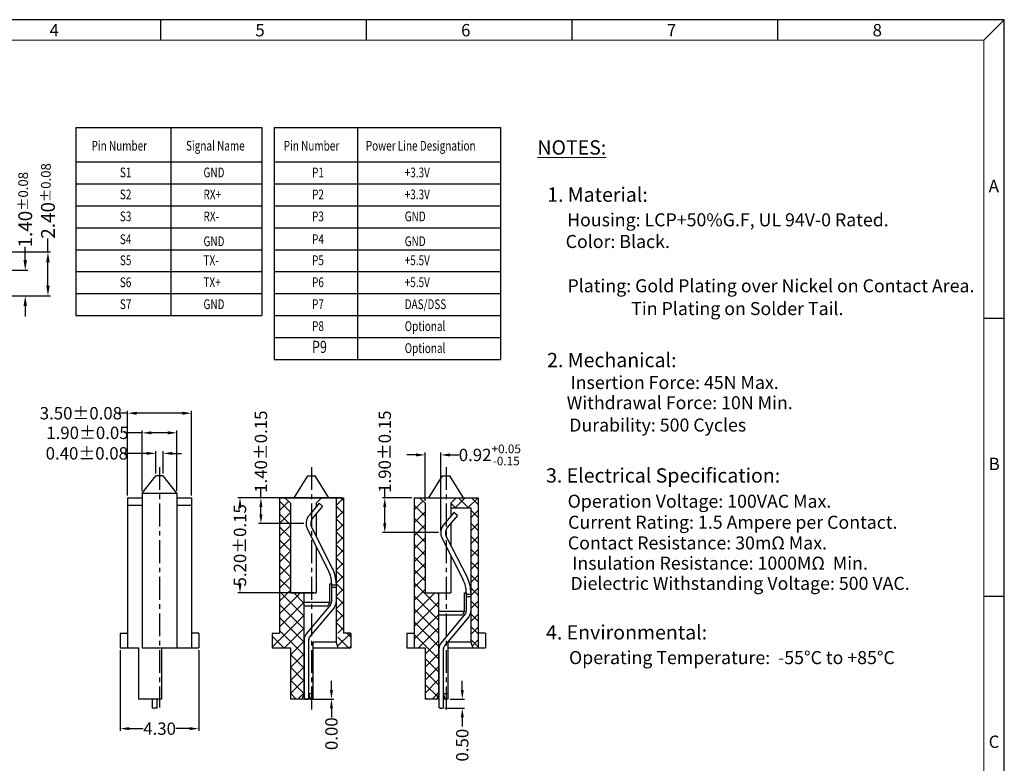
# Model space of a CAD drawing. Units: inches. Extents: x 12.3 to 104.5, y 1.4 to 64.4.
# Drawn here: x 50.7 to 104.5, y 23.8 to 64.4 of the extents above; entities that cross this region are included whole.
import ezdxf

# ---------------------------------------------------------------- set-up
doc = ezdxf.new("R2010")
doc.units = ezdxf.units.IN
doc.header["$MEASUREMENT"] = 0
doc.linetypes.add('CENTER', pattern=[2, 1.25, -0.25, 0.25, -0.25])
for name, color, linetype in [('5-3', 2, 'Continuous'), ('C', 1, 'CENTER'), ('Con', 6, 'Continuous'), ('DIM', 3, 'Continuous'), ('P', 3, 'Continuous')]:
    doc.layers.add(name, color=color, linetype=linetype)
doc.styles.add('COMPLEX', font='COMPLEX.SHX', dxfattribs={"bigfont": 'OKV.SHX'})
doc.styles.add('ROMANS', font='romans.shx', dxfattribs={"width": 0.75, "bigfont": 'chineset.shx'})
doc.styles.get("Standard").update_dxf_attribs({"font": 'arial.ttf'})
doc.dimstyles.new('STANDARD$0', dxfattribs={"dimscale": 0.25, "dimtxt": 2.5, "dimasz": 2, "dimexe": 1, "dimexo": 0, "dimgap": 1, "dimtad": 0, "dimzin": 0, "dimdsep": 46, "dimtxsty": 'ROMANS', "dimcen": 0, "dimclrd": 256, "dimclre": 256, "dimclrt": 4, "dimadec": 0, "dimazin": 0, "dimtfac": 0.7, "dimtofl": 0, "dimtmove": 0, "dimatfit": 3, "dimfxl": 1, "dimtolj": 1, "dimtzin": 0, "dimarcsym": 0})

# ---------------------------------------------------------------- blocks, each defined once
blk = doc.blocks.new('*D215')
at = {"layer": 'DEFPOINTS', "color": 0}
for p in [(45.998, 50.728), (45.998, 49.328), (51.008, 49.328)]:
    blk.add_point(p, dxfattribs=at)
at = {"layer": 'DIM', "lineweight": -2}
for p, q in [((51.008, 51.288), (51.008, 52.017)), ((46.138, 50.728), (51.148, 50.728)), ((46.138, 49.328), (51.148, 49.328)), ((51.008, 48.768), (51.008, 48.208))]:
    blk.add_line(p, q, dxfattribs=at)
at = {"layer": 'DIM'}
for points in [[(50.914, 51.288), (51.101, 51.288), (51.008, 50.728)], [(50.914, 48.768), (51.101, 48.768), (51.008, 49.328)]]:
    blk.add_solid(points, dxfattribs=at)
at = {"layer": 'DIM', "color": 4, "insert": (51.008, 54.04), "char_height": 0.756, "attachment_point": 5, "rotation": 90, "style": 'ROMANS'}
blk.add_mtext('\\A1;1.40{\\H0.529200;±0.08}', dxfattribs=at)
blk = doc.blocks.new('*D216')
at = {"layer": 'DEFPOINTS', "color": 0}
for p in [(36.908, 51.728), (45.998, 49.328), (52.25, 49.328)]:
    blk.add_point(p, dxfattribs=at)
at = {"layer": 'DIM', "lineweight": -2}
for p, q in [((52.25, 51.728), (52.25, 52.457)), ((37.048, 51.728), (52.39, 51.728)), ((52.25, 49.888), (52.25, 51.168)), ((46.138, 49.328), (52.39, 49.328))]:
    blk.add_line(p, q, dxfattribs=at)
at = {"layer": 'DIM'}
for points in [[(52.157, 51.168), (52.344, 51.168), (52.25, 51.728)], [(52.157, 49.888), (52.344, 49.888), (52.25, 49.328)]]:
    blk.add_solid(points, dxfattribs=at)
at = {"layer": 'DIM', "color": 4, "insert": (52.25, 54.52), "char_height": 0.756, "attachment_point": 5, "rotation": 90, "style": 'ROMANS'}
blk.add_mtext('\\A1;2.40{\\H0.529200;±0.08}', dxfattribs=at)
blk = doc.blocks.new('*D225')
at = {"layer": 'DEFPOINTS', "color": 0}
for p in [(56.204, 30.095), (60.504, 30.095), (60.504, 25.677)]:
    blk.add_point(p, dxfattribs=at)
at = {"layer": 'DIM', "lineweight": -2}
for p, q in [((56.204, 29.97), (56.204, 25.552)), ((60.504, 29.97), (60.504, 25.552)), ((56.704, 25.677), (57.457, 25.677)), ((60.004, 25.677), (59.25, 25.677))]:
    blk.add_line(p, q, dxfattribs=at)
at = {"layer": 'DIM'}
for points in [[(56.704, 25.761), (56.704, 25.594), (56.204, 25.677)], [(60.004, 25.761), (60.004, 25.594), (60.504, 25.677)]]:
    blk.add_solid(points, dxfattribs=at)
at = {"layer": 'DIM', "color": 4, "insert": (58.354, 25.677), "char_height": 0.675, "attachment_point": 5, "style": 'ROMANS'}
blk.add_mtext('\\A1;4.30', dxfattribs=at)
blk = doc.blocks.new('*D226')
at = {"layer": 'DEFPOINTS', "color": 0}
for p in [(58.154, 40.723), (58.154, 39.495), (58.554, 39.495)]:
    blk.add_point(p, dxfattribs=at)
at = {"layer": 'DIM', "lineweight": -2}
for p, q in [((57.654, 40.723), (56.427, 40.723)), ((58.154, 39.62), (58.154, 40.848)), ((58.554, 39.62), (58.554, 40.848)), ((59.054, 40.723), (59.554, 40.723))]:
    blk.add_line(p, q, dxfattribs=at)
at = {"layer": 'DIM'}
for points in [[(57.654, 40.806), (57.654, 40.64), (58.154, 40.723)], [(59.054, 40.806), (59.054, 40.64), (58.554, 40.723)]]:
    blk.add_solid(points, dxfattribs=at)
at = {"layer": 'DIM', "color": 4, "insert": (54.374, 40.723), "char_height": 0.675, "attachment_point": 5, "style": 'ROMANS'}
blk.add_mtext('\\A1;0.40±0.08', dxfattribs=at)
blk = doc.blocks.new('*D227')
at = {"layer": 'DEFPOINTS', "color": 0}
for p in [(57.404, 41.844), (57.404, 38.555), (59.304, 38.545)]:
    blk.add_point(p, dxfattribs=at)
at = {"layer": 'DIM', "lineweight": -2}
for p, q in [((57.404, 41.844), (56.426, 41.844)), ((57.404, 38.68), (57.404, 41.969)), ((58.804, 41.844), (57.904, 41.844)), ((59.304, 38.67), (59.304, 41.969))]:
    blk.add_line(p, q, dxfattribs=at)
at = {"layer": 'DIM'}
for points in [[(57.904, 41.927), (57.904, 41.761), (57.404, 41.844)], [(58.804, 41.927), (58.804, 41.761), (59.304, 41.844)]]:
    blk.add_solid(points, dxfattribs=at)
at = {"layer": 'DIM', "color": 4, "insert": (54.408, 41.844), "char_height": 0.675, "attachment_point": 5, "style": 'ROMANS'}
blk.add_mtext('\\A1;1.90±0.05', dxfattribs=at)
blk = doc.blocks.new('*D228')
at = {"layer": 'DEFPOINTS', "color": 0}
for p in [(56.604, 42.916), (56.604, 38.295), (60.104, 38.295)]:
    blk.add_point(p, dxfattribs=at)
at = {"layer": 'DIM', "lineweight": -2}
for p, q in [((56.604, 42.916), (56.104, 42.916)), ((56.604, 38.42), (56.604, 43.041)), ((59.604, 42.916), (57.104, 42.916)), ((60.104, 38.42), (60.104, 43.041))]:
    blk.add_line(p, q, dxfattribs=at)
at = {"layer": 'DIM'}
for points in [[(57.104, 42.999), (57.104, 42.832), (56.604, 42.916)], [(59.604, 42.999), (59.604, 42.832), (60.104, 42.916)]]:
    blk.add_solid(points, dxfattribs=at)
at = {"layer": 'DIM', "color": 4, "insert": (54.05, 42.916), "char_height": 0.675, "attachment_point": 5, "style": 'ROMANS'}
blk.add_mtext('\\A1;3.50±0.08', dxfattribs=at)
blk = doc.blocks.new('*D229')
at = {"layer": 'DEFPOINTS', "color": 0}
for p in [(62.75, 38.295), (68.408, 38.295), (66.908, 33.095)]:
    blk.add_point(p, dxfattribs=at)
at = {"layer": 'DIM', "lineweight": -2}
for p, q in [((68.283, 38.295), (62.625, 38.295)), ((62.75, 37.795), (62.75, 37.749)), ((62.75, 33.595), (62.75, 33.642)), ((66.783, 33.095), (62.625, 33.095))]:
    blk.add_line(p, q, dxfattribs=at)
at = {"layer": 'DIM'}
for points in [[(62.667, 37.795), (62.834, 37.795), (62.75, 38.295)], [(62.667, 33.595), (62.834, 33.595), (62.75, 33.095)]]:
    blk.add_solid(points, dxfattribs=at)
at = {"layer": 'DIM', "color": 4, "insert": (62.75, 35.695), "char_height": 0.675, "attachment_point": 5, "rotation": 90, "style": 'ROMANS'}
blk.add_mtext('\\A1;5.20±0.15', dxfattribs=at)
blk = doc.blocks.new('*D230')
at = {"layer": 'DEFPOINTS', "color": 0}
for p in [(63.893, 38.295), (64.908, 38.295), (66.363, 36.891)]:
    blk.add_point(p, dxfattribs=at)
at = {"layer": 'DIM', "lineweight": -2}
for p, q in [((63.893, 38.295), (63.893, 38.795)), ((64.783, 38.295), (63.768, 38.295)), ((63.893, 37.391), (63.893, 37.795)), ((66.238, 36.891), (63.768, 36.891))]:
    blk.add_line(p, q, dxfattribs=at)
at = {"layer": 'DIM'}
for points in [[(63.81, 37.795), (63.976, 37.795), (63.893, 38.295)], [(63.81, 37.391), (63.976, 37.391), (63.893, 36.891)]]:
    blk.add_solid(points, dxfattribs=at)
at = {"layer": 'DIM', "color": 4, "insert": (63.893, 40.813), "char_height": 0.675, "attachment_point": 5, "rotation": 90, "style": 'ROMANS'}
blk.add_mtext('\\A1;1.40±0.15', dxfattribs=at)
blk = doc.blocks.new('*D231')
at = {"layer": 'DEFPOINTS', "color": 0}
for p in [(72.273, 38.295), (70.665, 36.391), (73.728, 36.391)]:
    blk.add_point(p, dxfattribs=at)
at = {"layer": 'DIM', "lineweight": -2}
for p, q in [((70.665, 38.295), (70.665, 38.795)), ((72.148, 38.295), (70.54, 38.295)), ((70.665, 36.891), (70.665, 37.795)), ((73.603, 36.391), (70.54, 36.391))]:
    blk.add_line(p, q, dxfattribs=at)
at = {"layer": 'DIM'}
for points in [[(70.581, 37.795), (70.748, 37.795), (70.665, 38.295)], [(70.581, 36.891), (70.748, 36.891), (70.665, 36.391)]]:
    blk.add_solid(points, dxfattribs=at)
at = {"layer": 'DIM', "color": 4, "insert": (70.665, 40.813), "char_height": 0.675, "attachment_point": 5, "rotation": 90, "style": 'ROMANS'}
blk.add_mtext('\\A1;1.90±0.15', dxfattribs=at)
blk = doc.blocks.new('*D232')
at = {"layer": 'DEFPOINTS', "color": 0}
for p in [(72.873, 40.637), (72.873, 37.995), (73.728, 36.386)]:
    blk.add_point(p, dxfattribs=at)
at = {"layer": 'DIM', "lineweight": -2}
for p, q in [((72.373, 40.637), (71.873, 40.637)), ((72.873, 38.12), (72.873, 40.762)), ((73.728, 36.511), (73.728, 40.762)), ((74.228, 40.637), (74.728, 40.637))]:
    blk.add_line(p, q, dxfattribs=at)
at = {"layer": 'DIM'}
for points in [[(72.373, 40.72), (72.373, 40.553), (72.873, 40.637)], [(74.228, 40.72), (74.228, 40.553), (73.728, 40.637)]]:
    blk.add_solid(points, dxfattribs=at)
at = {"layer": 'DIM', "color": 4, "insert": (76.411, 40.637), "char_height": 0.675, "attachment_point": 5, "style": 'ROMANS'}
blk.add_mtext('\\A1;\\A1;0.92{\\H0.7x;\\S+0.05^ -0.15;}', dxfattribs=at)
blk = doc.blocks.new('*D233')
at = {"layer": 'DEFPOINTS', "color": 0}
for p in [(66.458, 27.295), (66.758, 27.295), (67.751, 27.295)]:
    blk.add_point(p, dxfattribs=at)
at = {"layer": 'DIM', "lineweight": -2}
for p, q in [((67.751, 27.795), (67.751, 28.295)), ((66.583, 27.295), (67.876, 27.295)), ((66.883, 27.295), (67.876, 27.295)), ((67.751, 26.795), (67.751, 26.295))]:
    blk.add_line(p, q, dxfattribs=at)
at = {"layer": 'DIM'}
for points in [[(67.668, 27.795), (67.835, 27.795), (67.751, 27.295)], [(67.668, 26.795), (67.835, 26.795), (67.751, 27.295)]]:
    blk.add_solid(points, dxfattribs=at)
at = {"layer": 'DIM', "color": 4, "insert": (67.751, 25.399), "char_height": 0.675, "attachment_point": 5, "rotation": 90, "style": 'ROMANS'}
blk.add_mtext('\\A1;0.00', dxfattribs=at)
blk = doc.blocks.new('A$C4CD57A9D')
at = {"layer": 'Con', "color": 6, "ltscale": 0.1}
for p, q in [((0.693, 10.7), (0.142, 10.039)), ((0.885, 10.54), (0.334, 9.879)), ((0.885, 10.54), (0.693, 10.7)), ((0.056, 9.273), (1.212, 7.006)), ((0.279, 9.387), (1.434, 7.119)), ((1.375, 6.325), (1.375, 5.311)), ((1.625, 6.218), (1.375, 6.218)), ((1.625, 6.089), (1.375, 6.089)), ((1.625, 6.325), (1.625, 5.311)), ((1.317, 5.15), (-0.008, 3.571)), ((1.508, 4.989), (0.183, 3.411)), ((-0.125, 3.25), (-0.125, 0.029)), ((0.125, 0.029), (0.125, 3.25)), ((-0.075, 0), (-0.125, 0.029)), ((-0.075, 0), (0.075, 0)), ((0.075, 0), (0.125, 0.029))]:
    blk.add_line(p, q, dxfattribs=at)
for centre, radius, start, end in [((0.68, 9.591), 0.7, 140.2097, 207), ((0.68, 9.591), 0.45, 140.2097, 207), ((-0.125, 6.325), 1.5, 0, 27), ((-0.125, 6.325), 1.75, 0, 27), ((1.125, 5.311), 0.25, 320, 0), ((1.125, 5.311), 0.5, 320, 0), ((0.375, 3.25), 0.5, 140, 180), ((0.375, 3.25), 0.25, 140, 180)]:
    blk.add_arc(centre, radius, start, end, dxfattribs=at)
blk = doc.blocks.new('*D234')
at = {"layer": 'DEFPOINTS', "color": 0}
for p in [(74.123, 27.295), (73.823, 26.795), (74.903, 26.795)]:
    blk.add_point(p, dxfattribs=at)
at = {"layer": 'DIM', "lineweight": -2}
for p, q in [((74.903, 27.795), (74.903, 28.295)), ((74.248, 27.295), (75.028, 27.295)), ((73.948, 26.795), (75.028, 26.795)), ((74.903, 26.295), (74.903, 25.795))]:
    blk.add_line(p, q, dxfattribs=at)
at = {"layer": 'DIM'}
for points in [[(74.82, 27.795), (74.987, 27.795), (74.903, 27.295)], [(74.82, 26.295), (74.987, 26.295), (74.903, 26.795)]]:
    blk.add_solid(points, dxfattribs=at)
at = {"layer": 'DIM', "color": 4, "insert": (74.903, 24.774), "char_height": 0.675, "attachment_point": 5, "rotation": 90, "style": 'ROMANS'}
blk.add_mtext('\\A1;0.50', dxfattribs=at)

msp = doc.modelspace()

# ---------------------------------------------------------------- hatches: boundary and pattern name
at = {"layer": 'P'}
h = msp.add_hatch(dxfattribs=at)
h.set_pattern_fill('ANSI37', color=256, scale=4, angle=-90, style=0)
h.set_pattern_definition([(315, (-1013.88104, 127.66167), (0.3535534, 0.3535534), []), (45, (-1013.88104, 127.66167), (-0.3535534, 0.3535534), [])])
h.paths.add_polyline_path([(68.0075, 31.3955), (68.1075, 31.2955), (68.1075, 30.0955), (68.8075, 30.0955), (68.8075, 30.8955), (68.4075, 30.8955), (68.4075, 38.2955), (68.0075, 38.2955)])
h.paths.add_polyline_path([(65.5075, 37.9955), (65.2075, 38.2955), (64.9075, 38.2955), (64.9075, 30.8955), (64.5075, 30.8955), (64.5075, 30.0955), (65.5075, 30.0955), (65.5075, 27.2955), (66.1575, 27.2955), (66.2575, 27.5955), (66.2575, 33.0955), (65.5075, 33.0955)])
h = msp.add_hatch(dxfattribs=at)
h.set_pattern_fill('ANSI37', color=256, scale=4, angle=-90, style=0)
h.set_pattern_definition([(315, (-1224.0793, 108.82355), (0.3535534, 0.3535534), []), (45, (-1224.0793, 108.82355), (-0.3535534, 0.3535534), [])])
h.paths.add_polyline_path([(72.8729, 37.9955), (72.5729, 38.2955), (72.2729, 38.2955), (72.2729, 30.0955), (72.8729, 30.0955), (72.8729, 27.2955), (73.5229, 27.2955), (73.6229, 27.5955), (73.6229, 33.0955), (72.8729, 33.0955)])
h.paths.add_polyline_path([(75.3729, 30.3955), (75.4729, 30.0955), (75.7729, 30.0955), (75.7729, 38.2955), (74.5729, 38.2955), (74.2729, 37.9955), (74.2729, 37.7455), (75.3729, 37.7455)])

# ---------------------------------------------------------------- linework, layer by layer
for p, q in [((104.5392, 64.424), (12.2892, 64.424)), ((104.5392, 1.448), (104.5392, 64.424)), ((57.4037, 38.5555), (58.1537, 39.4955)), ((58.5537, 39.4955), (58.1537, 39.4955)), ((59.3037, 38.5555), (58.5537, 39.4955)), ((65.7075, 38.2955), (66.4575, 39.4955)), ((66.4575, 39.4955), (66.8575, 39.4955)), ((67.6075, 38.2955), (66.8575, 39.4955)), ((73.0729, 38.2955), (73.8229, 39.4955)), ((73.8229, 39.4955), (74.2229, 39.4955)), ((74.9729, 38.2955), (74.2229, 39.4955)), ((56.6037, 38.2955), (57.4037, 38.2955)), ((56.6037, 38.2955), (56.6037, 30.0955)), ((57.4037, 38.5555), (57.4037, 30.0955)), ((57.4037, 38.5555), (59.3037, 38.5555)), ((59.3037, 38.5555), (59.3037, 30.0955)), ((59.3037, 38.2955), (60.1037, 38.2955)), ((60.1037, 38.2955), (60.1037, 30.0955)), ((64.9075, 38.2955), (68.4075, 38.2955)), ((64.9075, 38.2955), (64.9075, 30.8955)), ((65.2075, 38.2955), (65.5075, 37.9955)), ((67.2075, 38.2955), (66.9075, 37.9955)), ((68.0075, 38.2955), (68.0075, 30.3955)), ((68.4075, 38.2955), (68.4075, 30.8955)), ((72.2729, 38.2955), (72.2729, 30.0955)), ((72.2729, 38.2955), (75.7729, 38.2955)), ((72.5729, 38.2955), (72.8729, 37.9955)), ((74.5729, 38.2955), (74.2729, 37.9955)), ((75.7729, 38.2955), (75.7729, 30.0955)), ((56.6037, 37.8955), (57.4037, 37.8955)), ((59.3037, 37.8955), (60.1037, 37.8955)), ((65.5075, 37.9955), (65.5075, 33.0955)), ((66.9075, 37.9955), (66.9075, 37.794)), ((72.8729, 37.9955), (72.8729, 33.0955)), ((74.2729, 37.9955), (74.2729, 37.294)), ((74.2729, 37.7455), (75.3729, 37.7455)), ((75.3729, 37.7455), (75.3729, 30.3955)), ((66.9075, 37.4033), (66.9075, 36.1993)), ((74.2729, 36.9033), (74.2729, 35.6993)), ((66.9075, 35.6486), (66.9075, 33.0955)), ((74.2729, 35.1486), (74.2729, 33.0955)), ((67.6575, 32.5955), (67.6575, 33.5955)), ((67.6575, 33.5955), (67.7575, 33.5955)), ((65.5075, 33.0955), (66.9075, 33.0955)), ((66.2575, 27.5955), (66.2575, 33.0955)), ((72.8729, 33.0955), (74.2729, 33.0955)), ((73.6229, 27.5955), (73.6229, 33.0955)), ((75.0229, 32.0955), (75.0229, 33.0955)), ((75.0229, 33.0955), (75.1229, 33.0955)), ((66.2575, 32.5955), (67.6575, 32.5955)), ((66.2575, 32.3955), (67.5575, 32.3955)), ((67.6575, 32.5955), (67.5575, 32.3955)), ((73.6229, 32.0955), (75.0229, 32.0955)), ((73.6229, 31.8955), (74.9229, 31.8955)), ((75.0229, 32.0955), (74.9229, 31.8955)), ((56.2037, 30.8955), (56.6037, 30.8955)), ((56.2037, 30.8955), (56.2037, 30.0955)), ((60.5037, 30.8955), (60.1037, 30.8955)), ((60.5037, 30.8955), (60.5037, 30.0955)), ((64.5075, 30.8955), (64.5075, 30.0955)), ((64.5075, 30.8955), (64.9075, 30.8955)), ((68.8075, 30.8955), (68.4075, 30.8955)), ((68.8075, 30.8955), (68.8075, 30.0955)), ((71.8729, 30.8955), (72.2729, 30.8955)), ((71.8729, 30.8955), (71.8729, 30.0955)), ((76.1729, 30.8955), (75.7729, 30.8955)), ((76.1729, 30.8955), (76.1729, 30.0955)), ((68.0075, 30.3955), (66.7575, 30.3955)), ((68.0075, 30.3955), (68.1075, 30.0955)), ((75.3729, 30.3955), (74.1229, 30.3955)), ((75.3729, 30.3955), (75.4729, 30.0955)), ((56.2037, 30.0955), (57.2037, 30.0955)), ((57.4037, 30.0955), (60.5037, 30.0955)), ((64.5075, 30.0955), (65.5075, 30.0955)), ((66.5075, 27.5955), (66.5075, 30.0955)), ((66.7575, 30.0955), (68.8075, 30.0955)), ((71.8729, 30.0955), (72.8729, 30.0955)), ((73.8729, 27.5955), (73.8729, 30.0955)), ((74.1229, 30.0955), (76.1729, 30.0955)), ((66.1575, 27.2955), (66.2575, 27.5955)), ((66.5075, 27.5955), (66.7575, 27.5955)), ((66.6075, 27.2955), (66.5075, 27.5955)), ((73.5229, 27.2955), (73.6229, 27.5955)), ((73.8729, 27.5955), (74.1229, 27.5955)), ((73.9729, 27.2955), (73.8729, 27.5955))]:
    msp.add_line(p, q)
at = {"color": 0, "linetype": 'Continuous'}
for p, q in [((58.4142, 63.299), (58.4142, 64.424)), ((69.6642, 63.299), (69.6642, 64.424)), ((80.9142, 63.299), (80.9142, 64.424)), ((92.1642, 63.299), (92.1642, 64.424)), ((103.4142, 63.299), (104.5392, 64.424)), ((103.4142, 48.1115), (104.5392, 48.1115)), ((103.4142, 32.924), (104.5392, 32.924))]:
    msp.add_line(p, q, dxfattribs=at)
at = {"color": 7, "linetype": 'Continuous', "lineweight": 0}
for p in [(13.4142, 63.299), (103.4142, 2.573)]:
    msp.add_line(p, (103.4142, 63.299), dxfattribs=at)
at = {"color": 7, "linetype": 'Continuous'}
for p, q in [((66.7575, 27.2955), (66.7575, 30.3955)), ((74.1229, 27.2955), (74.1229, 30.3955)), ((57.2037, 30.0955), (57.2037, 27.2955)), ((58.4537, 30.0955), (58.4537, 27.2955)), ((65.5075, 30.0955), (65.5075, 27.2955)), ((72.8729, 30.0955), (72.8729, 27.2955)), ((58.4537, 27.2955), (57.2037, 27.2955)), ((66.7575, 27.2955), (65.5075, 27.2955)), ((73.6229, 27.2955), (72.8729, 27.2955)), ((74.1229, 27.2955), (73.8729, 27.2955))]:
    msp.add_line(p, q, dxfattribs=at)
at = {"layer": 'C'}
for p, q in [((58.3537, 39.9751), (58.3537, 26.8246)), ((66.6575, 39.9751), (66.6575, 26.589)), ((74.0229, 39.9751), (74.0229, 26.589))]:
    msp.add_line(p, q, dxfattribs=at)
at = {"layer": 'Con'}
for p, q in [((57.9537, 27.2955), (57.9537, 26.7955)), ((58.2037, 27.2955), (58.2037, 26.7955)), ((58.2037, 26.7955), (57.9537, 26.7955))]:
    msp.add_line(p, q, dxfattribs=at)
at = {"layer": 'P'}
for p, q in [((53.7789, 58.5305), (63.9464, 58.5305)), ((53.7789, 58.5305), (53.7789, 48.2544)), ((58.964, 58.5305), (58.964, 48.2544)), ((63.9464, 58.5305), (63.9464, 48.2544)), ((64.6172, 58.5305), (77.0012, 58.5305)), ((64.6172, 58.5305), (64.6172, 45.8544)), ((69.1653, 58.5305), (69.1653, 45.8544)), ((77.0012, 58.5305), (77.0012, 45.8544)), ((53.7789, 56.6544), (63.9464, 56.6544)), ((64.6172, 56.6544), (77.0012, 56.6544)), ((53.7789, 55.4544), (63.9464, 55.4544)), ((64.6172, 55.4544), (77.0012, 55.4544)), ((53.7789, 54.2544), (63.9464, 54.2544)), ((64.6172, 54.2544), (77.0012, 54.2544)), ((53.7789, 53.0544), (63.9464, 53.0544)), ((64.6172, 53.0544), (77.0012, 53.0544)), ((53.7789, 51.8544), (63.9464, 51.8544)), ((64.6172, 51.8544), (77.0012, 51.8544)), ((53.7789, 50.6544), (63.9464, 50.6544)), ((64.6172, 50.6544), (77.0012, 50.6544)), ((53.7789, 49.4544), (63.9464, 49.4544)), ((64.6172, 49.4544), (77.0012, 49.4544)), ((53.7789, 48.2544), (63.9464, 48.2544)), ((64.6172, 48.2544), (77.0012, 48.2544)), ((64.6172, 47.0544), (77.0012, 47.0544)), ((64.6172, 45.8544), (77.0012, 45.8544))]:
    msp.add_line(p, q, dxfattribs=at)

# ---------------------------------------------------------------- block references
at = {"layer": 'Con'}
for p in [(66.3825, 27.2955), (73.7479, 26.7955)]:
    msp.add_blockref('A$C4CD57A9D', p, dxfattribs=at)

# ---------------------------------------------------------------- texts
at = {"color": 0, "linetype": 'Continuous', "lineweight": 0, "attachment_point": 1}
for s, insert, char_height in [('\\LNOTES:', (79.0097, 57.8335), 0.78287), ('1. Material:', (79.5453, 55.2555), 0.782867), ('Housing: LCP+50%G.F, UL 94V-0 Rated.', (80.6361, 53.8426), 0.711806), ('Color: Black.', (80.5552, 52.6582), 0.711806), ('Plating: Gold Plating over Nickel on Contact Area.', (80.6567, 50.2369), 0.711806), ('Tin Plating on Solder Tail.', (84.1421, 48.9926), 0.711806), ('2. Mechanical:', (79.5423, 46.2135), 0.782867), ('Insertion Force: 45N Max.', (80.8187, 44.952), 0.711806), ('Withdrawal Force: 10N Min.', (80.6137, 43.8479), 0.711806), ('Durability: 500 Cycles', (80.7507, 42.6274), 0.711806), ('3. Electrical Specification:', (79.4825, 39.9069), 0.782867), ('Operation Voltage: 100VAC Max.', (80.6646, 38.4628), 0.711806), ('Current Rating: 1.5 Ampere per Contact.', (80.689, 37.3145), 0.711806), ('Contact Resistance: 30mΩ Max.', (80.6762, 36.1848), 0.711806), ('Insulation Resistance: 1000MΩ  Min.', (80.915, 35.0775), 0.711806), ('Dielectric Withstanding Voltage: 500 VAC.', (80.8179, 33.9734), 0.711806), ('4. Environmental:', (79.4833, 31.3326), 0.782867), ('Operating Temperature:  -55%%DC to +85%%DC', (80.7398, 29.9165), 0.711806)]:
    msp.add_mtext(s, dxfattribs=dict(at, insert=insert, char_height=char_height))
at = {"layer": '5-3', "color": 0, "style": 'COMPLEX'}
for s, p in [('4', (52.3402, 63.5141)), ('5', (63.5902, 63.5141)), ('6', (74.8402, 63.5141)), ('7', (86.0902, 63.5141)), ('8', (97.3402, 63.5141)), ('A', (103.6852, 54.9978)), ('C', (103.6852, 24.6228))]:
    msp.add_text(s, height=0.675, dxfattribs=at).set_placement(p)
at = {"layer": '5-3', "color": 0, "lineweight": -2, "style": 'COMPLEX'}
msp.add_text('B', height=0.675, dxfattribs=at).set_placement((103.6852, 39.8103))
at = {"layer": 'DIM', "color": 4, "style": 'ROMANS', "width": 0.75}
msp.add_text('P9', height=0.66667, dxfattribs=at).set_placement((66.6897, 46.2078))
at = {"layer": 'P', "color": 4, "style": 'ROMANS', "width": 0.75}
for s, height, p in [('Pin Number', 0.53333, (54.6348, 57.2694)), ('Signal Name', 0.533333, (59.7966, 57.2694)), ('Pin Number', 0.53333, (65.1413, 57.2694)), ('Power Line Designation', 0.533333, (69.6285, 57.2694)), ('S1', 0.53333, (56.1833, 55.8078)), ('GND', 0.53333, (60.754, 55.8078)), ('P1', 0.53333, (66.6897, 55.8078)), ('+3.3V', 0.53333, (71.7553, 55.8078)), ('S2', 0.53333, (56.1833, 54.6078)), ('RX+', 0.53333, (60.754, 54.6078)), ('P2', 0.53333, (66.6897, 54.6078)), ('+3.3V', 0.53333, (71.7553, 54.6078)), ('S3', 0.53333, (56.1833, 53.4078)), ('RX-', 0.53333, (60.754, 53.4078)), ('P3', 0.53333, (66.6897, 53.4078)), ('GND', 0.53333, (71.7553, 53.4078)), ('S4', 0.53333, (56.1833, 52.1576)), ('GND', 0.53333, (60.754, 52.0475)), ('P4', 0.53333, (66.6897, 52.1576)), ('GND', 0.53333, (71.7553, 52.0475)), ('S5', 0.53333, (56.1833, 51.0078)), ('TX-', 0.53333, (60.754, 51.0078)), ('P5', 0.53333, (66.6897, 51.0078)), ('+5.5V', 0.53333, (71.7553, 51.0078)), ('S6', 0.53333, (56.1833, 49.8078)), ('TX+', 0.53333, (60.754, 49.8078)), ('P6', 0.53333, (66.6897, 49.8078)), ('+5.5V', 0.53333, (71.7553, 49.8078)), ('S7', 0.53333, (56.1833, 48.6078)), ('GND', 0.53333, (60.754, 48.6078)), ('P7', 0.53333, (66.6897, 48.6078)), ('DAS/DSS', 0.53333, (71.7553, 48.6078)), ('P8', 0.53333, (66.6897, 47.4078)), ('Optional', 0.53333, (71.7553, 47.4078)), ('Optional', 0.53333, (71.7553, 46.2078))]:
    msp.add_text(s, height=height, dxfattribs=at).set_placement(p)

# ---------------------------------------------------------------- dimensions: what is measured, and where the dimension line sits
at = {"layer": 'DIM'}
for base, p1, p2, angle, override, picture, middle in [((52.2504, 49.3277), (36.9076, 51.7277), (45.9976, 49.3277), 90, {"dimscale": 0.28, "dimtxt": 2.7, "dimexe": 0.5, "dimexo": 0.5, "dimtxsty": 'ROMANS', "dimtol": 1, "dimtp": 0.08, "dimtm": 0.08}, '*D216', (52.2504, 54.5202)), ((51.0075, 49.3277), (45.9976, 50.7277), (45.9976, 49.3277), 90, {"dimscale": 0.28, "dimtxt": 2.7, "dimexe": 0.5, "dimexo": 0.5, "dimtxsty": 'ROMANS', "dimtol": 1, "dimtp": 0.08, "dimtm": 0.08}, '*D215', (51.0075, 54.0397)), ((56.6037, 42.9156), (60.1037, 38.2955), (56.6037, 38.2955), 180, {"dimscale": 0.25, "dimtxt": 2.7, "dimasz": 2, "dimexe": 0.5, "dimexo": 0.5, "dimgap": 0.5, "dimdec": 2, "dimzin": 0, "dimtxsty": 'ROMANS', "dimtol": 1, "dimtp": 0.08, "dimtm": 0.08, "dimtfac": 1, "dimtdec": 2, "dimtzin": 0}, '*D228', (54.0501, 42.9156)), ((63.893, 38.2955), (66.3625, 36.8913), (64.9075, 38.2955), 90, {"dimscale": 0.25, "dimtxt": 2.7, "dimasz": 2, "dimexe": 0.5, "dimexo": 0.5, "dimgap": 0.5, "dimdec": 2, "dimzin": 0, "dimtxsty": 'ROMANS', "dimtol": 1, "dimtp": 0.15, "dimtm": 0.15, "dimtfac": 1, "dimtdec": 2, "dimtzin": 0}, '*D230', (63.893, 40.8129)), ((70.6647, 36.3913), (72.2729, 38.2955), (73.7279, 36.3913), 90, {"dimscale": 0.25, "dimtxt": 2.7, "dimasz": 2, "dimexe": 0.5, "dimexo": 0.5, "dimgap": 0.5, "dimdec": 2, "dimzin": 0, "dimtxsty": 'ROMANS', "dimtol": 1, "dimtp": 0.15, "dimtm": 0.15, "dimtfac": 1, "dimtdec": 2, "dimtzin": 0}, '*D231', (70.6647, 40.8129)), ((57.4037, 41.8439), (59.3037, 38.5455), (57.4037, 38.5555), 180, {"dimscale": 0.25, "dimtxt": 2.7, "dimasz": 2, "dimexe": 0.5, "dimexo": 0.5, "dimgap": 0.5, "dimdec": 2, "dimzin": 0, "dimtxsty": 'ROMANS', "dimtol": 1, "dimtp": 0.05, "dimtm": 0.05, "dimtfac": 1, "dimtdec": 2, "dimtzin": 0}, '*D227', (54.4082, 41.8439)), ((58.1537, 40.7232), (58.5537, 39.4955), (58.1537, 39.4955), 180, {"dimscale": 0.25, "dimtxt": 2.7, "dimasz": 2, "dimexe": 0.5, "dimexo": 0.5, "dimgap": 0.5, "dimdec": 2, "dimzin": 0, "dimtxsty": 'ROMANS', "dimtol": 1, "dimtp": 0.08, "dimtm": 0.08, "dimtfac": 1, "dimtdec": 2, "dimtzin": 0}, '*D226', (54.3736, 40.7232)), ((62.7503, 38.2955), (66.9075, 33.0955), (68.4075, 38.2955), 90, {"dimscale": 0.25, "dimtxt": 2.7, "dimasz": 2, "dimexe": 0.5, "dimexo": 0.5, "dimgap": 0.5, "dimdec": 2, "dimzin": 0, "dimtxsty": 'ROMANS', "dimtol": 1, "dimtp": 0.15, "dimtm": 0.15, "dimtfac": 1, "dimtdec": 2, "dimtzin": 0}, '*D229', (62.7503, 35.6955))]:
    dim = msp.add_linear_dim(base=base, p1=p1, p2=p2, angle=angle, dimstyle='STANDARD$0', override=override, dxfattribs=at)
    dim.commit()
    dim.dimension.update_dxf_attribs({"geometry": picture, "text_midpoint": middle, "dimtype": 160})
dim = msp.add_linear_dim(base=(72.8729, 40.6366), p1=(73.7279, 36.3863), p2=(72.8729, 37.9955), text='\\A1;0.92{\\H0.7x;\\S+0.05^ -0.15;}', dimstyle='STANDARD$0', override={"dimscale": 0.25, "dimtxt": 2.7, "dimasz": 2, "dimexe": 0.5, "dimexo": 0.5, "dimgap": 0.5, "dimdec": 2, "dimzin": 0, "dimtxsty": 'ROMANS', "dimtol": 0, "dimlim": 0, "dimtp": 0, "dimtm": 0, "dimtfac": 1, "dimtdec": 2, "dimtzin": 0}, dxfattribs=at)
dim.commit()
dim.dimension.update_dxf_attribs({"geometry": '*D232', "text_midpoint": (76.4115, 40.6366), "dimtype": 160})
for base, p1, p2, angle, override, picture, middle in [((60.5037, 25.6772), (56.2037, 30.0955), (60.5037, 30.0955), 180, {"dimscale": 0.25, "dimtxt": 2.7, "dimasz": 2, "dimexe": 0.5, "dimexo": 0.5, "dimgap": 0.5, "dimdec": 2, "dimzin": 0, "dimtxsty": 'ROMANS', "dimtdec": 2, "dimtzin": 0}, '*D225', (58.3537, 25.6772)), ((67.7514906, 27.2954536), (66.4575148, 27.2954538), (66.7575148, 27.2954536), 90, {"dimscale": 0.25, "dimtxt": 2.7, "dimasz": 2, "dimexe": 0.5, "dimexo": 0.5, "dimgap": 0.5, "dimdec": 2, "dimzin": 0, "dimtxsty": 'ROMANS', "dimtol": 0, "dimlim": 0, "dimtp": 0, "dimtm": 0, "dimtfac": 0.7, "dimtdec": 2, "dimtzin": 0}, '*D233', (67.7514906, 25.399025)), ((74.9034, 26.7955), (74.1229, 27.2955), (73.8229, 26.7955), 90, {"dimscale": 0.25, "dimtxt": 2.7, "dimexe": 0.5, "dimexo": 0.5, "dimtxsty": 'ROMANS', "dimtfac": 0.7}, '*D234', (74.9034, 24.774))]:
    dim = msp.add_linear_dim(base=base, p1=p1, p2=p2, angle=angle, dimstyle='STANDARD$0', override=override, dxfattribs=at)
    dim.commit()
    dim.dimension.update_dxf_attribs({"geometry": picture, "text_midpoint": middle})

doc.saveas('drawing.dxf')
